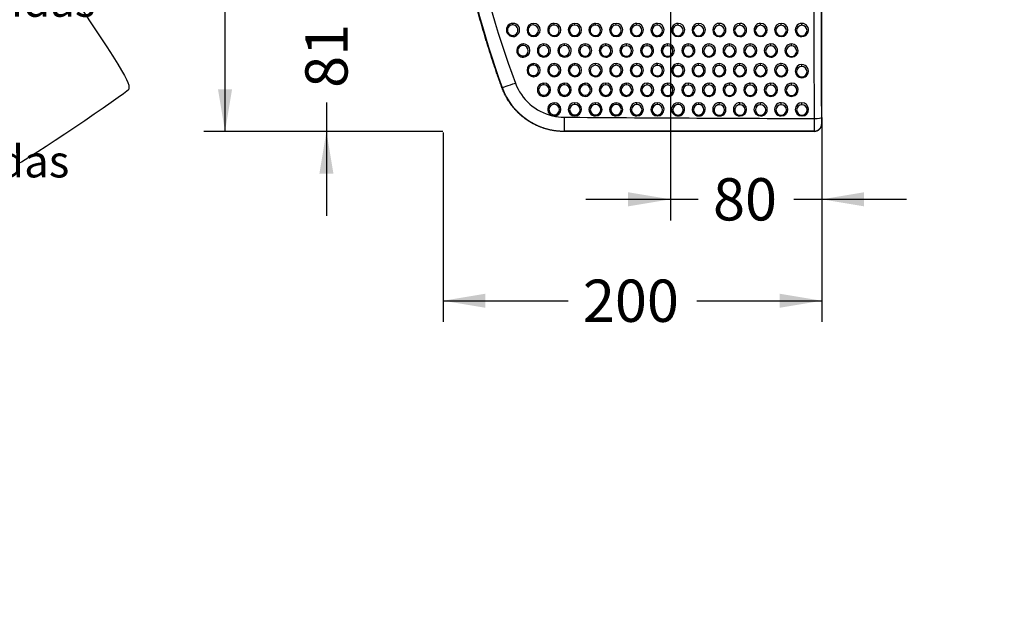
# Model space of a CAD drawing. Units: millimetres. Extents: x 0 to 291, y -125 to 204.
# Drawn here: x 78 to 151, y -5 to 39 of the extents above; entities that cross this region are included whole.
import ezdxf
from ezdxf import colors
from ezdxf.entities.mleader import LeaderData, LeaderLine
from ezdxf.enums import TextEntityAlignment as Align
from ezdxf.math import Vec2, Vec3

# ---------------------------------------------------------------- set-up
doc = ezdxf.new("R2010")
doc.units = ezdxf.units.MM
doc.layers.add('Predeterminado', color=7, linetype='Continuous')
doc.layers.add('RE-5-50X60-M', color=7, linetype='Continuous')
doc.styles.add('SEACAD_Arial', font='arial.ttf')
doc.dimstyles.new('ISO', dxfattribs={"dimtxt": 3.125, "dimasz": 3.125, "dimexe": 1.5625, "dimexo": 0, "dimgap": 0.78125, "dimtad": 0, "dimdec": 0, "dimlfac": 7.142857, "dimrnd": 10, "dimtxsty": 'SEACAD_Arial', "dimblk1": '_SE_FILLED', "dimblk2": '_SE_FILLED', "dimsah": 1, "dimcen": 1.5625, "dimadec": 1, "dimazin": 0, "dimtfac": 0.5, "dimtdec": 4, "dimtmove": 0, "dimatfit": 3, "dimfxl": 1, "dimarcsym": 0})

# ---------------------------------------------------------------- blocks, each defined once
blk = doc.blocks.new('_DOT')
at = {"color": 0}
blk.add_line((0, 0), (-1, 0), dxfattribs=at)
at = {"color": 0, "const_width": 0.333}
blk.add_lwpolyline([(-0.1665, 0, 1), (0.1665, 0, 1)], format="xyb", close=True, dxfattribs=at)
blk = doc.blocks.new('SE')
at = {"layer": 'RE-5-50X60-M', "color": 7, "linetype": 'Continuous'}
for p, q in [((137.569, 30.944), (137.569, 54.994)), ((114.703, 38.259), (114.729, 38.377)), ((116.229, 38.259), (116.255, 38.377)), ((117.761, 38.252), (117.781, 38.377)), ((119.287, 38.252), (119.307, 38.377)), ((120.818, 38.246), (120.833, 38.377)), ((122.344, 38.246), (122.359, 38.377)), ((123.873, 38.24), (123.885, 38.377)), ((125.399, 38.24), (125.411, 38.377)), ((126.927, 38.236), (126.937, 38.377)), ((128.453, 38.236), (128.463, 38.377)), ((129.981, 38.233), (129.989, 38.377)), ((131.507, 38.233), (131.515, 38.377)), ((133.034, 38.231), (133.041, 38.377)), ((134.56, 38.231), (134.567, 38.377)), ((136.088, 38.231), (136.093, 38.377)), ((114.701, 37.483), (114.728, 37.401)), ((116.229, 37.483), (116.256, 37.397)), ((117.762, 37.477), (117.782, 37.402)), ((119.286, 37.475), (119.307, 37.397)), ((120.818, 37.47), (120.835, 37.402)), ((122.342, 37.468), (122.359, 37.397)), ((123.873, 37.464), (123.887, 37.401)), ((125.399, 37.462), (125.413, 37.397)), ((126.927, 37.459), (126.939, 37.4)), ((128.452, 37.458), (128.464, 37.397)), ((129.979, 37.455), (129.988, 37.399)), ((131.505, 37.454), (131.514, 37.397)), ((133.035, 37.452), (133.043, 37.399)), ((134.56, 37.452), (134.568, 37.397)), ((136.089, 37.451), (136.095, 37.397)), ((115.471, 36.741), (115.492, 36.857)), ((117.002, 36.738), (117.018, 36.857)), ((118.529, 36.739), (118.544, 36.853)), ((120.059, 36.731), (120.07, 36.857)), ((121.586, 36.732), (121.596, 36.853)), ((123.114, 36.725), (123.122, 36.857)), ((124.64, 36.726), (124.648, 36.854)), ((126.167, 36.719), (126.174, 36.857)), ((127.693, 36.72), (127.7, 36.854)), ((129.22, 36.715), (129.226, 36.857)), ((130.746, 36.716), (130.752, 36.855)), ((132.273, 36.712), (132.278, 36.857)), ((133.799, 36.713), (133.804, 36.856)), ((135.325, 36.71), (135.33, 36.857)), ((115.471, 35.965), (115.493, 35.878)), ((117.001, 35.962), (117.018, 35.877)), ((118.528, 35.962), (118.546, 35.877)), ((120.06, 35.954), (120.072, 35.877)), ((121.584, 35.954), (121.595, 35.877)), ((123.114, 35.947), (123.123, 35.877)), ((124.64, 35.947), (124.65, 35.877)), ((124.65, 35.877), (124.778, 35.895)), ((126.167, 35.941), (126.176, 35.877)), ((127.693, 35.941), (127.702, 35.877)), ((127.814, 35.891), (127.702, 35.877)), ((127.702, 35.877), (127.814, 35.891)), ((129.22, 35.937), (129.228, 35.877)), ((130.745, 35.937), (130.752, 35.877)), ((130.752, 35.877), (130.901, 35.901)), ((132.273, 35.934), (132.28, 35.877)), ((133.8, 35.934), (133.806, 35.877)), ((135.326, 35.931), (135.332, 35.877)), ((116.234, 35.291), (116.255, 35.407)), ((117.768, 35.284), (117.781, 35.407)), ((119.294, 35.284), (119.307, 35.407)), ((120.825, 35.273), (120.833, 35.407)), ((122.359, 35.407), (122.202, 35.381)), ((122.351, 35.274), (122.359, 35.407)), ((123.877, 35.274), (123.885, 35.407)), ((125.318, 35.398), (125.411, 35.407)), ((125.411, 35.407), (125.318, 35.398)), ((125.404, 35.269), (125.411, 35.407)), ((126.93, 35.269), (126.937, 35.407)), ((128.342, 35.392), (128.463, 35.407)), ((128.463, 35.407), (128.342, 35.392)), ((128.457, 35.265), (128.463, 35.407)), ((129.983, 35.265), (129.989, 35.407)), ((131.36, 35.382), (131.515, 35.407)), ((131.515, 35.407), (131.36, 35.382)), ((131.51, 35.262), (131.515, 35.407)), ((133.036, 35.262), (133.041, 35.407)), ((134.563, 35.26), (134.567, 35.407)), ((136.089, 35.19), (136.093, 35.337)), ((116.234, 34.515), (116.257, 34.427)), ((117.769, 34.508), (117.782, 34.433)), ((119.293, 34.507), (119.307, 34.427)), ((120.826, 34.498), (120.835, 34.433)), ((122.35, 34.497), (122.358, 34.431)), ((123.878, 34.496), (123.887, 34.427)), ((125.405, 34.492), (125.413, 34.43)), ((126.931, 34.491), (126.939, 34.427)), ((128.456, 34.488), (128.462, 34.43)), ((129.984, 34.487), (129.991, 34.427)), ((131.511, 34.484), (131.517, 34.429)), ((133.037, 34.483), (133.043, 34.427)), ((134.562, 34.482), (134.567, 34.429)), ((136.087, 34.411), (136.092, 34.357)), ((113.911, 33.617), (113.931, 33.624)), ((117.014, 33.84), (117.018, 33.958)), ((118.539, 33.836), (118.544, 33.958)), ((120.065, 33.837), (120.07, 33.953)), ((121.592, 33.829), (121.596, 33.958)), ((123.118, 33.83), (123.122, 33.954)), ((124.645, 33.824), (124.648, 33.958)), ((126.171, 33.825), (126.174, 33.955)), ((127.697, 33.819), (127.7, 33.958)), ((129.223, 33.82), (129.226, 33.955)), ((130.748, 33.816), (130.752, 33.958)), ((132.278, 33.958), (132.213, 33.953)), ((132.278, 33.958), (132.213, 33.953)), ((132.274, 33.816), (132.278, 33.958)), ((133.802, 33.813), (133.804, 33.958)), ((135.328, 33.814), (135.33, 33.956)), ((117.014, 33.063), (117.019, 32.978)), ((118.54, 33.059), (118.546, 32.978)), ((120.063, 33.059), (120.069, 32.978)), ((120.069, 32.978), (120.22, 33.002)), ((121.591, 33.051), (121.595, 32.978)), ((123.118, 33.051), (123.123, 32.978)), ((123.182, 32.982), (123.123, 32.978)), ((123.123, 32.978), (123.182, 32.982)), ((124.643, 33.046), (124.647, 32.978)), ((126.169, 33.046), (126.173, 32.978)), ((126.21, 32.979), (126.173, 32.978)), ((127.696, 33.041), (127.699, 32.978)), ((129.224, 33.041), (129.228, 32.978)), ((129.27, 32.98), (129.228, 32.978)), ((130.749, 33.037), (130.754, 32.978)), ((132.274, 33.036), (132.279, 32.977)), ((133.803, 33.034), (133.806, 32.978)), ((135.329, 33.034), (135.332, 32.978)), ((135.408, 32.984), (135.332, 32.978)), ((135.332, 32.978), (135.408, 32.984)), ((117.777, 32.391), (117.781, 32.505)), ((119.306, 32.384), (119.307, 32.509)), ((120.832, 32.385), (120.833, 32.505)), ((122.358, 32.386), (122.359, 32.501)), ((123.884, 32.376), (123.885, 32.509)), ((125.41, 32.377), (125.411, 32.506)), ((126.936, 32.378), (126.937, 32.504)), ((128.462, 32.379), (128.463, 32.502)), ((129.988, 32.361), (129.989, 32.506)), ((131.514, 32.362), (131.515, 32.507)), ((133.04, 32.363), (133.041, 32.508)), ((134.566, 32.364), (134.567, 32.509)), ((136.092, 32.365), (136.093, 32.507)), ((117.777, 31.614), (117.783, 31.529)), ((119.305, 31.607), (119.306, 31.529)), ((120.833, 31.607), (120.835, 31.529)), ((122.359, 31.607), (122.361, 31.529)), ((123.885, 31.599), (123.887, 31.529)), ((125.408, 31.599), (125.41, 31.529)), ((126.934, 31.599), (126.936, 31.529)), ((128.463, 31.599), (128.465, 31.529)), ((129.989, 31.585), (129.991, 31.528)), ((131.515, 31.585), (131.517, 31.529)), ((133.039, 31.585), (133.04, 31.529)), ((134.567, 31.585), (134.569, 31.529)), ((136.091, 31.585), (136.092, 31.529)), ((137.564, 30.968), (137.569, 30.944)), ((137.004, 30.409), (118.519, 30.405)), ((118.519, 30.405), (118.519, 30.384)), ((137.009, 30.384), (118.519, 30.384)), ((137.004, 30.409), (137.009, 30.384))]:
    blk.add_line(p, q, dxfattribs=at)
for centre, radius, start, end in [((182.579, 58.394), 72.98, 180.00805, 199.84078), ((181.985, 58.934), 71.578, 180.44717, 200.41816), ((13360.534, 72.636), 13223.602, 180.0767748, 180.1789235), ((114.729, 37.889), 0.488, 150.72409, 269.84889), ((114.73, 37.887), 0.49, 90.08693, 150.53282), ((114.702, 37.871), 0.388, 89.89802, 269.90174), ((114.703, 37.871), 0.388, 269.75948, 90.04028), ((114.729, 37.889), 0.488, 269.82154, 90.00078), ((116.256, 37.887), 0.49, 90.14006, 270.02239), ((116.228, 37.871), 0.388, 89.95343, 270.05866), ((116.228, 37.871), 0.388, 270.15774, 89.85435), ((116.254, 37.887), 0.49, 270.2481, 89.91435), ((117.781, 37.89), 0.488, 140.21989, 270.13235), ((117.76, 37.864), 0.388, 89.91603, 270.19484), ((117.783, 37.883), 0.495, 90.27621, 139.70152), ((117.761, 37.864), 0.388, 270.1092, 90.00167), ((117.781, 37.89), 0.488, 270.1376, 90.01613), ((119.308, 37.887), 0.49, 90.15362, 269.81393), ((119.287, 37.864), 0.388, 89.99528, 269.81389), ((119.286, 37.864), 0.388, 269.99311, 89.81606), ((119.307, 37.887), 0.49, 270.03642, 89.93113), ((120.833, 37.89), 0.488, 125.32984, 270.12802), ((120.817, 37.858), 0.388, 89.95013, 270.1371), ((120.836, 37.88), 0.497, 90.31506, 124.92736), ((120.817, 37.858), 0.388, 270.14401, 89.94321), ((120.833, 37.889), 0.488, 270.13247, 90.03353), ((122.36, 37.887), 0.49, 90.12163, 269.83711), ((122.344, 37.857), 0.389, 90.02842, 269.77227), ((122.342, 37.857), 0.389, 270.00429, 89.79641), ((122.359, 37.887), 0.49, 270.00225, 89.95649), ((123.885, 37.889), 0.488, 117.02515, 270.15295), ((123.873, 37.852), 0.388, 89.9885, 270.08923), ((123.887, 37.884), 0.493, 90.22262, 116.95208), ((123.872, 37.852), 0.388, 270.1902, 89.88752), ((123.885, 37.889), 0.488, 270.14555, 90.03476), ((125.412, 37.887), 0.49, 90.09063, 270.09942), ((125.399, 37.851), 0.389, 90.06301, 269.97228), ((125.397, 37.851), 0.389, 270.27013, 89.76516), ((125.411, 37.887), 0.49, 270.22574, 89.96432), ((126.937, 37.888), 0.489, 117.4402, 270.16429), ((126.927, 37.847), 0.389, 90.02906, 270.0387), ((126.939, 37.884), 0.493, 90.23325, 117.3896), ((126.926, 37.847), 0.389, 270.23145, 89.83631), ((126.937, 37.889), 0.489, 270.16173, 90.02276), ((128.464, 37.887), 0.49, 90.07553, 270.00712), ((128.453, 37.847), 0.389, 90.09967, 269.83818), ((128.451, 37.847), 0.389, 270.19854, 89.73931), ((128.463, 37.887), 0.49, 270.11444, 89.96821), ((129.989, 37.888), 0.489, 123.88262, 269.81704), ((129.981, 37.844), 0.389, 90.07322, 269.64632), ((129.992, 37.88), 0.497, 90.32493, 123.6315), ((129.979, 37.844), 0.389, 269.92399, 89.79555), ((129.989, 37.888), 0.489, 269.82702, 90.00955), ((131.516, 37.887), 0.49, 90.06231, 269.85838), ((131.508, 37.844), 0.389, 90.13312, 269.65785), ((131.505, 37.844), 0.389, 270.0659, 89.72506), ((131.515, 37.887), 0.49, 269.94819, 89.97251), ((133.042, 37.888), 0.49, 137.07494, 270.1339), ((133.035, 37.842), 0.389, 90.11493, 269.95797), ((133.044, 37.88), 0.497, 90.34964, 136.61605), ((133.033, 37.842), 0.389, 270.30985, 89.76305), ((133.041, 37.888), 0.489, 270.18963, 89.99269), ((134.568, 37.887), 0.49, 90.05753, 270.05713), ((134.562, 37.841), 0.39, 90.16567, 269.84192), ((134.558, 37.841), 0.39, 270.29325, 89.71433), ((134.567, 37.887), 0.49, 270.14301, 89.97164), ((136.093, 37.887), 0.49, 89.99979, 270.17421), ((136.089, 37.841), 0.39, 90.18561, 269.89236), ((136.086, 37.841), 0.39, 270.36864, 89.70932), ((136.093, 37.887), 0.49, 341.00862, 89.96104), ((136.092, 37.888), 0.491, 270.28965, 340.93355), ((115.492, 36.367), 0.49, 90.01493, 227.17158), ((115.47, 36.353), 0.388, 89.89802, 270.15195), ((115.471, 36.353), 0.388, 270.08546, 89.96451), ((115.492, 36.368), 0.49, 270.21032, 89.94249), ((117.018, 36.367), 0.49, 89.98085, 269.98733), ((117.001, 36.35), 0.388, 89.9089, 269.93593), ((117.002, 36.35), 0.388, 269.90889, 89.93595), ((117.017, 36.367), 0.49, 270.14769, 89.8205), ((118.544, 36.365), 0.488, 90.00292, 270.16388), ((118.529, 36.351), 0.389, 89.9756, 269.98085), ((118.527, 36.351), 0.389, 270.17086, 89.78559), ((118.544, 36.364), 0.488, 325.12928, 89.98759), ((120.07, 36.367), 0.49, 90.00622, 270.18224), ((120.059, 36.343), 0.388, 89.98229, 270.08422), ((120.058, 36.343), 0.388, 270.18792, 89.87859), ((120.069, 36.367), 0.49, 270.31587, 89.87259), ((121.596, 36.365), 0.488, 89.95341, 269.90213), ((121.586, 36.343), 0.389, 90.05074, 269.62726), ((121.584, 36.343), 0.389, 269.92423, 89.75378), ((121.596, 36.365), 0.488, 293.96505, 89.97217), ((123.122, 36.367), 0.49, 90.01381, 270.0807), ((123.114, 36.336), 0.389, 90.03232, 269.94173), ((123.113, 36.336), 0.389, 270.14269, 89.83136), ((123.121, 36.367), 0.49, 270.18757, 89.90695), ((124.648, 36.365), 0.488, 89.95329, 270.22815), ((124.641, 36.336), 0.389, 90.10451, 269.92154), ((124.638, 36.336), 0.389, 270.3003, 89.72575), ((124.648, 36.366), 0.488, 285.49962, 89.96333), ((126.174, 36.367), 0.49, 90.01922, 270.16084), ((126.167, 36.33), 0.389, 90.07578, 269.98467), ((126.165, 36.33), 0.389, 270.26865, 89.79179), ((126.174, 36.367), 0.49, 270.25036, 89.9297), ((127.7, 36.366), 0.489, 89.96176, 270.21436), ((127.694, 36.331), 0.39, 90.14268, 269.89127), ((127.691, 36.331), 0.39, 270.33205, 89.70189), ((127.7, 36.366), 0.488, 283.48767, 89.97111), ((129.226, 36.367), 0.49, 90.02101, 270.15287), ((129.221, 36.326), 0.389, 90.11296, 269.94617), ((129.218, 36.326), 0.389, 270.29864, 89.76049), ((129.226, 36.367), 0.49, 270.23378, 89.9401), ((130.752, 36.366), 0.489, 89.97824, 270.01745), ((130.747, 36.327), 0.39, 90.17557, 269.696), ((130.744, 36.327), 0.39, 270.18395, 89.68761), ((130.752, 36.366), 0.489, 287.76528, 89.98114), ((132.278, 36.367), 0.49, 90.02207, 270.15129), ((132.274, 36.323), 0.389, 90.14688, 269.922), ((132.271, 36.323), 0.389, 270.33086, 89.73803), ((132.278, 36.367), 0.49, 270.2257, 89.94766), ((133.804, 36.366), 0.489, 89.99218, 270.193), ((133.8, 36.323), 0.39, 90.19977, 269.87784), ((133.797, 36.323), 0.39, 270.39466, 89.68296), ((133.804, 36.367), 0.489, 294.21428, 90.00222), ((135.33, 36.367), 0.49, 90.02506, 270.15934), ((135.326, 36.321), 0.39, 90.18165, 269.91479), ((135.323, 36.321), 0.39, 270.37444, 89.722), ((135.33, 36.367), 0.49, 270.21038, 89.97402), ((115.495, 36.376), 0.498, 227.67804, 269.87312), ((118.542, 36.37), 0.493, 270.36676, 324.70857), ((121.595, 36.366), 0.489, 270.0105, 294.02769), ((133.803, 36.366), 0.489, 270.35957, 294.4209), ((116.257, 34.917), 0.49, 90.20434, 269.96599), ((116.234, 34.903), 0.388, 90.00507, 270.06749), ((116.233, 34.903), 0.388, 270.20945, 89.86311), ((116.254, 34.917), 0.49, 270.25661, 89.91372), ((117.781, 34.921), 0.488, 142.32488, 270.15549), ((117.768, 34.896), 0.388, 89.94744, 270.20121), ((117.783, 34.913), 0.494, 90.26381, 141.79763), ((117.768, 34.896), 0.388, 270.13743, 90.01122), ((117.781, 34.92), 0.487, 270.1583, 90.00298), ((119.309, 34.917), 0.49, 90.18514, 269.75482), ((119.294, 34.895), 0.388, 90.04019, 269.81076), ((119.293, 34.895), 0.388, 269.99618, 89.85477), ((119.307, 34.917), 0.49, 269.99192, 89.94803), ((120.834, 34.922), 0.489, 163.26406, 270.09865), ((120.833, 34.917), 0.49, 90.04848, 162.6535), ((120.824, 34.886), 0.388, 89.92152, 270.24947), ((120.825, 34.886), 0.388, 270.1168, 90.05418), ((120.831, 34.912), 0.495, 37.61658, 89.79217), ((120.833, 34.921), 0.488, 270.16257, 36.94572), ((122.36, 34.919), 0.488, 108.83831, 269.80864), ((122.351, 34.886), 0.388, 90.00838, 269.80137), ((122.351, 34.886), 0.388, 269.87758, 89.93217), ((122.36, 34.919), 0.488, 269.81018, 90.04938), ((123.886, 34.917), 0.49, 90.08935, 270.08878), ((123.878, 34.885), 0.389, 90.08139, 270.01007), ((123.876, 34.885), 0.389, 270.27011, 89.82136), ((123.885, 34.917), 0.49, 270.20852, 89.96961), ((125.411, 34.919), 0.488, 100.98318, 270.14496), ((125.405, 34.881), 0.388, 90.04322, 270.08288), ((125.404, 34.881), 0.388, 270.24156, 89.88454), ((125.412, 34.919), 0.489, 270.13896, 90.04733), ((126.938, 34.917), 0.49, 90.06327, 270.10893), ((126.931, 34.88), 0.389, 90.11126, 269.97287), ((126.929, 34.88), 0.389, 270.29369, 89.79045), ((126.937, 34.917), 0.49, 270.20012, 89.97208), ((128.463, 34.918), 0.489, 104.36913, 269.86168), ((128.458, 34.877), 0.389, 90.07828, 269.74542), ((128.456, 34.877), 0.389, 269.98039, 89.84331), ((128.463, 34.919), 0.489, 269.85631, 90.03546), ((129.99, 34.917), 0.49, 90.05472, 270.13329), ((129.984, 34.876), 0.389, 90.14179, 269.96002), ((129.982, 34.876), 0.389, 270.33929, 89.76253), ((129.989, 34.917), 0.49, 270.21537, 89.97265), ((131.515, 34.918), 0.489, 108.46755, 270.15205), ((131.511, 34.873), 0.389, 90.11272, 269.99356), ((131.509, 34.873), 0.389, 270.29908, 89.80721), ((131.515, 34.918), 0.489, 270.15492, 90.02174), ((133.042, 34.917), 0.49, 90.04972, 270.13803), ((133.037, 34.873), 0.389, 90.17086, 269.93716), ((133.034, 34.873), 0.389, 270.36686, 89.74117), ((133.041, 34.917), 0.49, 270.21434, 89.97341), ((134.567, 34.918), 0.489, 119.61232, 269.94877), ((134.564, 34.871), 0.389, 90.15154, 269.7433), ((134.57, 34.912), 0.495, 90.28254, 119.53774), ((134.561, 34.871), 0.389, 270.11997, 89.77487), ((134.567, 34.918), 0.489, 269.95519, 90.00511), ((136.094, 34.847), 0.49, 90.05099, 269.78054), ((136.09, 34.801), 0.39, 90.1998, 269.56723), ((136.087, 34.801), 0.39, 270.03773, 89.7293), ((136.093, 34.847), 0.49, 269.85759, 89.97394), ((118.516, 35.279), 4.874, 199.84643, 270.03903), ((118.527, 35.311), 3.866, 200.4089, 256.76265), ((117.018, 33.468), 0.49, 90.00033, 270.08236), ((117.014, 33.452), 0.388, 89.97905, 270.02788), ((117.013, 33.452), 0.388, 270.07297, 89.93396), ((117.013, 33.468), 0.49, 270.62415, 89.45854), ((118.544, 33.468), 0.49, 90.01549, 270.16), ((118.539, 33.447), 0.388, 90.0172, 270.09513), ((118.538, 33.447), 0.388, 270.20355, 89.90878), ((118.543, 33.468), 0.49, 270.34013, 89.83536), ((120.07, 33.465), 0.487, 89.95894, 269.88882), ((120.066, 33.448), 0.389, 90.09131, 269.67081), ((120.064, 33.448), 0.389, 269.94587, 89.81624), ((120.07, 33.466), 0.487, 288.02963, 89.94168), ((121.596, 33.468), 0.49, 90.02388, 269.82292), ((121.593, 33.44), 0.389, 90.06606, 269.72484), ((121.591, 33.44), 0.389, 269.91891, 89.87199), ((121.595, 33.468), 0.49, 269.93189, 89.91491), ((123.122, 33.466), 0.488, 89.94454, 270.10229), ((123.119, 33.441), 0.389, 90.12591, 269.84882), ((123.117, 33.441), 0.389, 270.1837, 89.79103), ((123.122, 33.466), 0.488, 277.05319, 89.95259), ((124.648, 33.468), 0.49, 90.025, 269.81267), ((124.645, 33.435), 0.389, 90.09849, 269.68373), ((124.644, 33.435), 0.389, 269.94211, 89.84011), ((124.648, 33.468), 0.49, 269.89342, 89.94425), ((126.174, 33.467), 0.489, 89.9472, 269.88975), ((126.172, 33.435), 0.389, 90.15985, 269.61055), ((126.169, 33.435), 0.389, 270.00398, 89.76642), ((126.174, 33.467), 0.489, 274.21855, 89.95622), ((127.7, 33.468), 0.49, 90.02499, 269.8137), ((127.698, 33.43), 0.389, 90.12644, 269.65514), ((127.696, 33.43), 0.389, 269.97144, 89.81014), ((127.7, 33.468), 0.49, 269.88676, 89.95193), ((129.226, 33.467), 0.489, 89.95261, 270.22298), ((129.224, 33.431), 0.39, 90.18777, 269.91994), ((129.221, 33.431), 0.39, 270.37048, 89.73723), ((129.226, 33.467), 0.489, 275.16685, 89.96463), ((130.753, 33.468), 0.49, 153.43644, 270.10076), ((130.753, 33.467), 0.491, 90.11805, 153.3658), ((130.749, 33.427), 0.389, 90.15551, 269.96025), ((130.747, 33.427), 0.389, 270.33644, 89.77933), ((130.75, 33.465), 0.493, 65.19626, 89.74087), ((130.752, 33.468), 0.49, 270.16324, 65.3037), ((132.279, 33.467), 0.49, 97.66651, 270.03058), ((132.276, 33.426), 0.39, 90.21531, 269.81993), ((132.272, 33.426), 0.39, 270.3241, 89.71114), ((132.277, 33.467), 0.49, 270.17126, 89.92033), ((133.804, 33.468), 0.49, 90.02329, 270.16008), ((133.803, 33.423), 0.389, 90.18044, 269.94832), ((133.8, 33.423), 0.389, 270.37, 89.75875), ((133.804, 33.468), 0.49, 270.22334, 89.96003), ((135.33, 33.467), 0.489, 89.97454, 270.21139), ((135.329, 33.424), 0.39, 90.23515, 269.89376), ((135.326, 33.424), 0.39, 270.42692, 89.70199), ((135.33, 33.467), 0.489, 279.13363, 89.98224), ((117.779, 32.017), 0.488, 89.78406, 220.15706), ((117.777, 32.002), 0.389, 90.05508, 257.34143), ((117.776, 32.003), 0.389, 270.20687, 89.8818), ((117.78, 32.017), 0.488, 270.27484, 89.89883), ((119.307, 32.019), 0.49, 90.02566, 269.86222), ((119.306, 31.996), 0.388, 90.06162, 269.79826), ((119.305, 31.996), 0.388, 269.95303, 89.90686), ((119.306, 32.019), 0.49, 269.9826, 89.90528), ((120.833, 32.017), 0.488, 89.92936, 270.25301), ((120.833, 31.996), 0.389, 90.12695, 270.02079), ((120.831, 31.996), 0.389, 270.31252, 89.83522), ((120.832, 32.017), 0.488, 270.25486, 89.9275), ((122.359, 32.015), 0.486, 89.9352, 270.23266), ((122.359, 31.997), 0.389, 90.17969, 269.94612), ((122.356, 31.997), 0.389, 270.35108, 89.77473), ((122.359, 32.015), 0.486, 270.23274, 89.93512), ((123.885, 32.019), 0.49, 90.02576, 270.15329), ((123.884, 31.988), 0.389, 90.10315, 270.04574), ((123.883, 31.988), 0.389, 270.28592, 89.86297), ((123.885, 32.019), 0.49, 270.22845, 89.95061), ((125.411, 32.018), 0.489, 89.94692, 269.89471), ((125.411, 31.988), 0.389, 90.16144, 269.64697), ((125.408, 31.988), 0.389, 270.00644, 89.80197), ((125.411, 32.018), 0.489, 272.89262, 89.95852), ((126.937, 32.017), 0.487, 89.93054, 248.76672), ((126.937, 31.988), 0.39, 90.21742, 269.57962), ((126.934, 31.988), 0.39, 270.05568, 89.74136), ((126.937, 32.016), 0.487, 294.17221, 89.96359), ((128.463, 32.015), 0.486, 89.93498, 239.18021), ((128.464, 31.989), 0.39, 90.26909, 269.86547), ((128.46, 31.989), 0.39, 270.45358, 89.68099), ((128.463, 32.015), 0.487, 303.65265, 89.94566), ((129.988, 32.017), 0.489, 89.86849, 270.32776), ((129.988, 31.973), 0.388, 89.99469, 270.16865), ((129.988, 31.973), 0.388, 270.18741, 89.97593), ((129.99, 32.017), 0.489, 270.05157, 90.14468), ((131.514, 32.018), 0.489, 89.92476, 270.25961), ((131.515, 31.973), 0.388, 90.06673, 270.08538), ((131.513, 31.973), 0.388, 270.25018, 89.90194), ((131.516, 32.018), 0.489, 270.09941, 90.08496), ((133.041, 32.018), 0.49, 89.97788, 269.86412), ((133.041, 31.974), 0.389, 90.13591, 269.67687), ((133.039, 31.974), 0.389, 269.97895, 89.83383), ((133.041, 32.018), 0.49, 269.81291, 90.02909), ((134.567, 32.019), 0.49, 90.02515, 270.15384), ((134.567, 31.974), 0.389, 90.19566, 269.95412), ((134.565, 31.974), 0.389, 270.37984, 89.76994), ((134.567, 32.019), 0.49, 270.21541, 89.96359), ((136.093, 32.018), 0.489, 89.96835, 269.86514), ((136.094, 31.975), 0.39, 90.25644, 269.54929), ((136.09, 31.975), 0.39, 270.09364, 89.71209), ((136.093, 32.018), 0.489, 272.90557, 89.96814), ((117.793, 32.03), 0.506, 220.29544, 252.71544), ((114.946, 32.215), 2.808, 346.04519, 347.83765), ((118.532, 35.185), 3.748, 256.74177, 269.63894), ((117.781, 32.07), 0.456, 258.77281, 269.58146), ((147.151, 31.226), 28.644, 179.5759, 181.64204), ((152.741, 4849.631), 4818.315, 269.592922, 269.812777), ((125.404, 32.296), 0.767, 270.4552, 272.37211), ((126.939, 32.017), 0.488, 248.52824, 269.65039), ((126.935, 32.018), 0.489, 270.02728, 294.23674), ((128.466, 32.024), 0.495, 239.3561, 269.85089), ((128.46, 32.025), 0.496, 270.51736, 303.26622), ((136.086, 32.288), 0.759, 270.44883, 272.40715), ((174.073, 31.165), 37.077, 179.72656, 181.16804), ((149.04, 31.334), 11.482, 179.54526, 181.8263)]:
    blk.add_arc(centre, radius, start, end, dxfattribs=at)
for centre, major_axis, ratio, start_param, end_param in [((114.983, 34.005), (-1.054, -0.381), 0.011782, 0.049941, 1.491318), ((136.998, 31.425), (-0.56, -0.001), 0.149031, 1.567306, 3.130963), ((137.004, 30.968), (-0.548, -0.113), 0.998693, 1.367265, 2.937539), ((137.008, 30.945), (-0.115, 0.549), 0.998698, 2.935856, 4.505201)]:
    blk.add_ellipse(centre, major_axis=major_axis, ratio=ratio, start_param=start_param, end_param=end_param, dxfattribs=at)
for points, degree, knots in [([(113.911, 33.617), (112.838, 36.584), (112.024, 39.644), (111.211, 42.697), (110.665, 45.812), (110.119, 48.927), (109.844, 52.074), (109.569, 55.229), (109.569, 58.384)], 2, [0, 0, 0, 0.25, 0.25, 0.5, 0.5, 0.75, 0.75, 1, 1, 1]), ([(137.558, 31.425), (137.553, 34.284), (137.544, 39.082), (137.531, 46.93), (137.523, 51.938), (137.518, 54.994)], 3, [0, 0, 0, 0, 0.362982, 0.611763, 1, 1, 1, 1]), ([(118.519, 30.384), (117.77, 30.384), (117.043, 30.613), (116.317, 30.842), (115.704, 31.272), (115.091, 31.701), (114.628, 32.307), (114.166, 32.912), (113.911, 33.617)], 2, [0, 0, 0, 0.25, 0.25, 0.5, 0.5, 0.75, 0.75, 1, 1, 1]), ([(117.642, 31.547), (117.646, 31.548), (117.648, 31.548), (117.655, 31.546), (117.658, 31.545), (117.666, 31.542), (117.669, 31.541), (117.672, 31.537)], 3, [0, 0, 0, 0, 0.281622, 0.281622, 0.640811, 0.640811, 1, 1, 1, 1]), ([(117.672, 31.537), (117.681, 31.539), (117.691, 31.538), (117.709, 31.534), (117.718, 31.533), (117.746, 31.53), (117.764, 31.529), (117.783, 31.529)], 3, [0, 0, 0, 0, 0.25, 0.25, 0.5, 0.5, 1, 1, 1, 1])]:
    blk.add_open_spline(points, degree=degree, knots=knots, dxfattribs=at)
blk = doc.blocks.new('DMBLK42')
at = {"layer": 'Predeterminado', "linetype": 'Continuous'}
for points in [[(92.909, 112.099), (93.951, 112.099), (93.43, 115.224)], [(92.909, 33.509), (93.43, 30.384), (93.951, 33.509)]]:
    blk.add_hatch(color=7, dxfattribs=at).paths.add_polyline_path(points)
at = {"layer": 'Predeterminado', "color": 7, "linetype": 'Continuous'}
for p, q in [((118.519, 115.224), (91.868, 115.224)), ((93.43, 77.566), (93.43, 115.224)), ((93.43, 30.384), (93.43, 68.042)), ((109.548, 30.384), (91.868, 30.384))]:
    blk.add_line(p, q, dxfattribs=at)
at = {"layer": 'Predeterminado', "color": 7, "linetype": 'Continuous', "style": 'SEACAD_Arial'}
blk.add_text('606', height=3.125, rotation=90, dxfattribs=at).set_placement((91.868, 69.135), align=Align.TOP_LEFT)
blk = doc.blocks.new('_SE_FILLED')
at = {"color": 0}
blk.add_line((0, 0), (-1, 0), dxfattribs=at)
blk.add_solid([(0, 0), (-1, -0.1665), (-1, 0.1665), (0, 0)], dxfattribs=at)
blk = doc.blocks.new('DMBLK45')
at = {"layer": 'Predeterminado', "linetype": 'Continuous'}
for points in [[(112.694, 17.347), (112.694, 18.389), (109.569, 17.868)], [(134.444, 17.347), (137.569, 17.868), (134.444, 18.389)]]:
    blk.add_hatch(color=7, dxfattribs=at).paths.add_polyline_path(points)
at = {"layer": 'Predeterminado', "color": 7, "linetype": 'Continuous'}
for p, q in [((137.569, 30.944), (137.569, 16.305)), ((109.569, 30.3), (109.569, 16.305)), ((109.569, 17.868), (118.806, 17.868)), ((128.331, 17.868), (137.569, 17.868))]:
    blk.add_line(p, q, dxfattribs=at)
at = {"layer": 'Predeterminado', "color": 7, "linetype": 'Continuous', "style": 'SEACAD_Arial'}
blk.add_text('200', height=3.125, dxfattribs=at).set_placement((119.9, 19.43), align=Align.TOP_LEFT)
blk = doc.blocks.new('DMBLK48')
at = {"layer": 'Predeterminado', "linetype": 'Continuous'}
for points in [[(123.242, 24.847), (126.367, 25.368), (123.242, 25.889)], [(140.694, 24.847), (140.694, 25.889), (137.569, 25.368)]]:
    blk.add_hatch(color=7, dxfattribs=at).paths.add_polyline_path(points)
at = {"layer": 'Predeterminado', "color": 7, "linetype": 'Continuous'}
for p, q in [((126.367, 41.724), (126.367, 23.805)), ((137.569, 30.944), (137.569, 23.805)), ((120.117, 25.368), (128.429, 25.368)), ((135.507, 25.368), (143.819, 25.368))]:
    blk.add_line(p, q, dxfattribs=at)
at = {"layer": 'Predeterminado', "color": 7, "linetype": 'Continuous', "style": 'SEACAD_Arial'}
blk.add_text('80', height=3.125, dxfattribs=at).set_placement((129.522, 26.93), align=Align.TOP_LEFT)
blk = doc.blocks.new('DMBLK53')
at = {"layer": 'Predeterminado', "linetype": 'Continuous'}
for points in [[(100.409, 44.849), (100.93, 41.724), (101.451, 44.849)], [(100.409, 27.259), (101.451, 27.259), (100.93, 30.384)]]:
    blk.add_hatch(color=7, dxfattribs=at).paths.add_polyline_path(points)
at = {"layer": 'Predeterminado', "color": 7, "linetype": 'Continuous'}
for p, q in [((100.93, 47.974), (100.93, 39.594)), ((126.367, 41.724), (99.368, 41.724)), ((100.93, 32.515), (100.93, 24.134)), ((109.548, 30.384), (99.368, 30.384))]:
    blk.add_line(p, q, dxfattribs=at)
at = {"layer": 'Predeterminado', "color": 7, "linetype": 'Continuous', "style": 'SEACAD_Arial'}
blk.add_text('81', height=3.125, rotation=90, dxfattribs=at).set_placement((99.368, 33.608), align=Align.TOP_LEFT)

msp = doc.modelspace()

# ---------------------------------------------------------------- linework, layer by layer
at = {"color": 7, "linetype": 'Continuous'}
for points in [[(79.8079, 43.9564), (86.1249, 34.5549), (86.4956, 33.955), (86.2849, 33.474)], [(86.2849, 33.474), (86.1817, 33.2382), (78.4925, 28.0685), (78.2442, 28.0676)]]:
    msp.add_open_spline(points, degree=3, dxfattribs=at)

# ---------------------------------------------------------------- block references
at = {"layer": 'Predeterminado'}
msp.add_blockref('SE', (0, 0), dxfattribs=at)

# ---------------------------------------------------------------- dimensions: what is measured, and where the dimension line sits
at = {"layer": 'Predeterminado', "color": 7, "linetype": 'Continuous'}
for base, p1, p2, picture, middle, dimtype in [((93.4302, 30.384), (118.5189, 30.384), (118.5189, 115.224), 'DMBLK42', (93.4302, 72.804), 161), ((100.9302, 30.384), (126.3674, 41.7243), (118.5189, 30.384), 'DMBLK53', (100.9302, 36.0542), 160)]:
    dim = msp.add_linear_dim(base=base, p1=p1, p2=p2, angle=90, text='\\A1;<>', dimstyle='ISO', override={"dimdec": 2, "dimrnd": 0, "dimtdec": 2}, dxfattribs=at)
    dim.commit()
    dim.dimension.update_dxf_attribs({"geometry": picture, "text_midpoint": middle, "dimtype": dimtype})
for base, p1, p2, override, picture, middle in [((137.5687, 17.868), (109.5687, 72.804), (137.5687, 54.9943), {"dimdec": 2, "dimrnd": 0, "dimtdec": 2}, 'DMBLK45', (123.5687, 17.868)), ((137.5687, 25.368), (126.3674, 41.7243), (137.5687, 30.9444), {"dimrnd": 0, "dimtdec": 2}, 'DMBLK48', (131.9681, 25.368))]:
    dim = msp.add_linear_dim(base=base, p1=p1, p2=p2, text='\\A1;<>', dimstyle='ISO', override=override, dxfattribs=at)
    dim.commit()
    dim.dimension.update_dxf_attribs({"geometry": picture, "text_midpoint": middle, "dimtype": 160})

# ---------------------------------------------------------------- leaders
ml = msp.add_multileader_mtext('Standard', dxfattribs=at)
ml.set_content('{\\pxsm0.9;\\fArial TUR|b0||i0||c0|p34;\\W1.;Reductor de velocidad de 3 piezas con medidas 905 x 606 x 50 mm ( El Conjunto se vende por separado).\\P}', color=256)
ml.set_leader_properties()
ml.set_arrow_properties(name='DOT')
ml.build(insert=Vec2(0, 0))
ml.multileader.update_dxf_attribs({"leader_type": 0, "dogleg_length": 0, "arrow_head_size": 2.5})
ctx = ml.context
ctx.base_point, ctx.char_height, ctx.arrow_head_size, ctx.landing_gap_size = Vec3(6.6394, 191.8961), 2.5, 2.5, 0.875
notes = []
notes.append((ctx, [(0, (0, 0, 0), (0, 0), (1, 0), 1, [])]))
ctx.mtext.insert = Vec3(8.6394, 193.5136)
ml = msp.add_multileader_mtext('Standard', dxfattribs=at)
ml.set_content('{\\pxsm0.9;\\fArial|b0||i0||c0|p34;\\W1.;Descripción: Reductor de velocidad compuesto\\Ppor 3 partes:\\P\\PRE-5-50X60 - Sección central con medidas \\P521 x 606 x 50 mm.\\P\\PRE-5-50X60-H - La Terminal "Hembra" con medidas\\P200 x 606 x 50 mm.\\P\\PRE-5-50X60-M - La Terminal "Macho" con medidas\\P200 x 606 x 50 mm.\\P\\PMaterial: Caucho.\\P}', color=256)
ml.set_leader_properties()
ml.set_arrow_properties(name='DOT')
ml.build(insert=Vec2(0, 0))
ml.multileader.update_dxf_attribs({"leader_type": 0, "dogleg_length": 0, "arrow_head_size": 2.375})
ctx = ml.context
ctx.base_point, ctx.char_height, ctx.arrow_head_size, ctx.landing_gap_size = Vec3(4.6824, 63.7836), 2.375, 2.375, 0.8312
notes.append((ctx, [(0, (0, 0, 0), (0, 0), (1, 0), 1, [])]))
ctx.mtext.insert = Vec3(6.6824, 64.9913)
for ctx, leaders in notes:
    for number, flags, end, landing, length, lines in leaders:
        leader = LeaderData()
        leader.index, (leader.has_last_leader_line, leader.has_dogleg_vector, leader.attachment_direction) = number, flags
        leader.last_leader_point, leader.dogleg_vector, leader.dogleg_length = Vec3(end), Vec3(landing), length
        for number, points, colour, breaks in lines:
            line = LeaderLine()
            line.index, line.vertices, line.color, line.breaks = number, Vec3.list(points), colors.encode_raw_color(colour), breaks
            leader.lines.append(line)
        ctx.leaders.append(leader)

doc.saveas('drawing.dxf')
